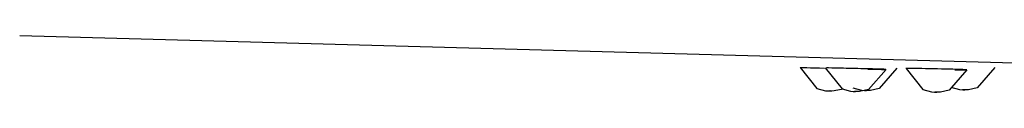
# Model space of a CAD drawing. Units: inches. Extents: x 31095 to 49463, y 7257 to 24838.
# Drawn here: x 45551 to 45616, y 11974 to 11978 of the extents above; entities that cross this region are included whole.
import ezdxf

# ---------------------------------------------------------------- set-up
doc = ezdxf.new("R2010")
doc.units = ezdxf.units.IN
doc.header["$MEASUREMENT"] = 0
doc.layers.add('freecads.com', color=7, linetype='Continuous')

msp = doc.modelspace()

# ---------------------------------------------------------------- linework, layer by layer
at = {"layer": 'freecads.com'}
for p, q in [((45639.653, 11975.377), (45551.207, 11977.813)), ((45602.532, 11975.742), (45603.631, 11974.362)), ((45604.192, 11975.704), (45605.293, 11974.325)), ((45615.35, 11975.728), (45614.189, 11974.398)), ((45608.191, 11975.608), (45607.025, 11974.284)), ((45608.905, 11975.682), (45607.74, 11974.357)), ((45609.503, 11975.663), (45610.607, 11974.287)), ((45613.502, 11975.579), (45612.34, 11974.251)), ((45606.008, 11974.398), (45606.579, 11974.241)), ((45612.457, 11974.433), (45613.031, 11974.278)), ((45614.189, 11974.398), (45613.609, 11974.266)), ((45603.631, 11974.362), (45604.201, 11974.204)), ((45604.201, 11974.204), (45604.359, 11974.193)), ((45604.359, 11974.193), (45604.458, 11974.19)), ((45604.4, 11974.192), (45604.473, 11974.19)), ((45604.458, 11974.19), (45604.491, 11974.189)), ((45604.473, 11974.19), (45604.496, 11974.19)), ((45604.529, 11974.188), (45604.491, 11974.189)), ((45604.514, 11974.189), (45604.496, 11974.19)), ((45604.587, 11974.187), (45604.514, 11974.189)), ((45604.629, 11974.186), (45604.529, 11974.188)), ((45604.787, 11974.19), (45604.629, 11974.186)), ((45605.364, 11974.319), (45604.787, 11974.19)), ((45605.293, 11974.325), (45605.862, 11974.168)), ((45605.862, 11974.168), (45606.023, 11974.156)), ((45606.023, 11974.156), (45606.122, 11974.153)), ((45606.065, 11974.155), (45606.138, 11974.154)), ((45606.185, 11974.152), (45606.122, 11974.153)), ((45606.138, 11974.154), (45606.185, 11974.153)), ((45606.246, 11974.151), (45606.185, 11974.153)), ((45606.288, 11974.15), (45606.185, 11974.152)), ((45606.449, 11974.154), (45606.288, 11974.15)), ((45607.025, 11974.284), (45606.449, 11974.154)), ((45606.579, 11974.241), (45606.783, 11974.228)), ((45606.783, 11974.228), (45606.827, 11974.226)), ((45606.803, 11974.229), (45606.872, 11974.228)), ((45606.957, 11974.224), (45606.827, 11974.226)), ((45606.872, 11974.228), (45606.9, 11974.227)), ((45606.938, 11974.226), (45606.9, 11974.227)), ((45607.162, 11974.227), (45606.957, 11974.224)), ((45607.74, 11974.357), (45607.162, 11974.227)), ((45610.607, 11974.287), (45611.179, 11974.132)), ((45611.179, 11974.132), (45611.38, 11974.119)), ((45611.38, 11974.119), (45611.395, 11974.119)), ((45611.428, 11974.118), (45611.395, 11974.119)), ((45611.402, 11974.12), (45611.472, 11974.119)), ((45611.561, 11974.115), (45611.428, 11974.118)), ((45611.472, 11974.119), (45611.521, 11974.118)), ((45611.539, 11974.117), (45611.521, 11974.118)), ((45611.763, 11974.12), (45611.561, 11974.115)), ((45612.34, 11974.251), (45611.763, 11974.12)), ((45613.031, 11974.278), (45613.229, 11974.265)), ((45613.377, 11974.262), (45613.229, 11974.265)), ((45613.27, 11974.268), (45613.335, 11974.267)), ((45613.335, 11974.267), (45613.364, 11974.266)), ((45613.37, 11974.266), (45613.364, 11974.266)), ((45613.609, 11974.266), (45613.377, 11974.262))]:
    msp.add_line(p, q, dxfattribs=at)
for centre, major_axis, ratio, start_param, end_param in [((45604.531, 11975.692), (-1.999, 0.05), 0.003244, 0.000735, 1.373564), ((45606.191, 11975.656), (-1.999, 0.048), 0.003875, 4.441191, 6.011988), ((45606.191, 11975.656), (-1.999, 0.048), 0.003875, 1.983265, 4.441191), ((45611.502, 11975.621), (-2, 0.042), 0.010195, 4.14659, 6.285494), ((45611.502, 11975.621), (-2, 0.042), 0.010195, 2.225547, 4.14659)]:
    msp.add_ellipse(centre, major_axis=major_axis, ratio=ratio, start_param=start_param, end_param=end_param, dxfattribs=at)

doc.saveas('drawing.dxf')
